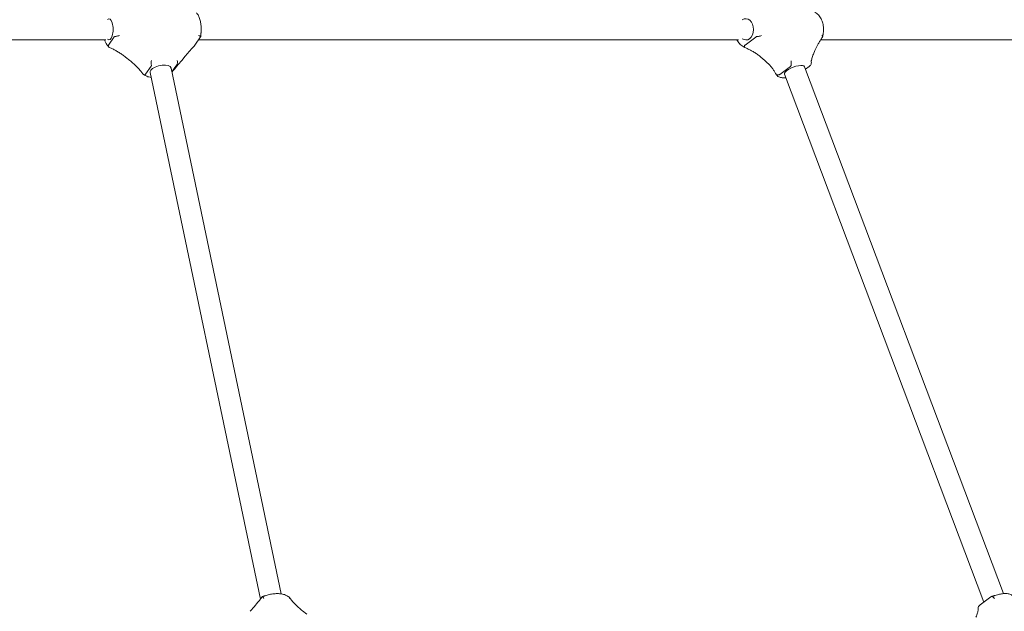
# Model space of a CAD drawing. Units: millimetres. Extents: x 4340 to 5011, y -908 to 1068.
# Drawn here: x 4704 to 4778, y -747 to -703 of the extents above; entities that cross this region are included whole.
import ezdxf

# ---------------------------------------------------------------- set-up
doc = ezdxf.new("R2010")
doc.units = ezdxf.units.MM

# ---------------------------------------------------------------- blocks, each defined once
blk = doc.blocks.new('A$C446B11D2')
at = {"lineweight": 0, "extrusion": (0, 1, 0)}
for p, q in [((1271.66, -380.16), (797.33, -380.16)), ((1277.98, -377.9), (1273.71, -383.98)), ((1338.38, -383.98), (1342.65, -377.9)), ((1746.2, -380.16), (1341.06, -380.16)), ((1758.98, -377.99), (1751.06, -383.97)), ((2056.62, -380.16), (1807.66, -380.16)), ((1803.45, -388.12), (1802.34, -390.74)), ((1286.41, -393.01), (1289.69, -395.62)), ((1328.76, -395.2), (1330.96, -392.6)), ((1762.84, -393), (1765.92, -395.62)), ((1301.39, -405.93), (1305.66, -399.84)), ((1304.93, -404.52), (1387.52, -800)), ((1320.6, -401.25), (1403.02, -795.99)), ((1324.14, -399.84), (1321.18, -404.06)), ((1777.06, -406.03), (1784.98, -400.05)), ((1930.19, -802.15), (1780.61, -405.86)), ((1944.9, -795.81), (1795.58, -400.21)), ((1799.13, -400.05), (1796.32, -402.17)), ((1935.3, -798.29), (1927.38, -804.28)), ((1419.06, -808.7), (1422.35, -811.31))]:
    blk.add_line(p, q, dxfattribs=at)
at = {"lineweight": 0, "extrusion": (0, 0, -1)}
for centre, major_axis, ratio, start_param, end_param in [((1274.01, -372.16), (0, 8), 0.382683, -0.392027, 3.53362), ((1751.69, -372.16), (0, 8), 0.707107, -0.500477, 2.65127), ((1751.69, -372.16), (0, -8), 0.707107, -0.490323, 0.500477), ((1312.76, -402.89), (-7.83, -1.64), 0.442534, 0, 0.440889), ((1312.76, -402.89), (7.83, 1.64), 0.442534, -2.700703, 0), ((1788.09, -403.04), (-7.48, -2.83), 0.332984, 0, 3.141593)]:
    blk.add_ellipse(centre, major_axis=major_axis, ratio=ratio, start_param=start_param, end_param=end_param, dxfattribs=at)
at = {"lineweight": 0}
for points, knots in [([(1339.51, -359.74), (1340.19, -360.41), (1340.69, -361.18), (1341.55, -362.85), (1341.89, -363.77), (1342.45, -365.74), (1342.67, -366.79), (1342.98, -368.98), (1343.08, -370.12), (1343.14, -372.41), (1343.11, -373.57), (1343.02, -374.7)], [0.361684, 0.361684, 0.361684, 0.361684, 0.645525, 0.645525, 0.929366, 0.929366, 1.213207, 1.213207, 1.497048, 1.497048, 1.780889, 1.780889, 1.780889, 1.780889]), ([(1803.33, -359.28), (1804.33, -359.83), (1805.23, -360.55), (1806.79, -362.25), (1807.46, -363.23), (1808.55, -365.34), (1808.98, -366.48), (1809.59, -368.84), (1809.77, -370.08), (1809.88, -372.55), (1809.81, -373.8), (1809.62, -375.02)], [0.370871, 0.370871, 0.370871, 0.370871, 0.654712, 0.654712, 0.938553, 0.938553, 1.222394, 1.222394, 1.506235, 1.506235, 1.790076, 1.790076, 1.790076, 1.790076]), ([(1343.02, -374.7), (1343, -374.89), (1342.99, -375.07), (1342.97, -375.45), (1342.95, -375.63), (1342.93, -376.01), (1342.92, -376.2), (1342.91, -376.58), (1342.9, -376.77), (1342.89, -377.14), (1342.89, -377.33), (1342.88, -377.53)], [1.3607034, 1.3607034, 1.3607034, 1.3607034, 1.3945968, 1.3945968, 1.4284901, 1.4284901, 1.4623834, 1.4623834, 1.4962767, 1.4962767, 1.53017, 1.53017, 1.53017, 1.53017]), ([(1809.62, -375.02), (1809.6, -375.18), (1809.57, -375.35), (1809.53, -375.68), (1809.51, -375.84), (1809.47, -376.17), (1809.45, -376.34), (1809.43, -376.67), (1809.41, -376.83), (1809.39, -377.17), (1809.38, -377.33), (1809.37, -377.5)], [1.3515162, 1.3515162, 1.3515162, 1.3515162, 1.3831712, 1.3831712, 1.4148262, 1.4148262, 1.4464812, 1.4464812, 1.4781362, 1.4781362, 1.5097912, 1.5097912, 1.5097912, 1.5097912]), ([(1270.71, -380.16), (1270.95, -380.92), (1271.24, -381.64), (1272, -383.15), (1272.51, -383.91), (1273.19, -384.58)], [2.2701281, 2.2701281, 2.2701281, 2.2701281, 2.496068, 2.496068, 2.7799091, 2.7799091, 2.7799091, 2.7799091]), ([(1277.98, -377.9), (1278.05, -377.8), (1278.15, -377.71), (1278.34, -377.59), (1278.46, -377.55), (1278.61, -377.53), (1278.63, -377.52), (1278.66, -377.52)], [0.6253724, 0.6253724, 0.6253724, 0.6253724, 0.6846023, 0.6846023, 0.7363815, 0.7363815, 0.7473164, 0.7473164, 0.7473164, 0.7473164]), ([(1278.66, -377.52), (1278.93, -377.5), (1279.25, -377.46), (1279.96, -377.32), (1280.35, -377.23), (1281.14, -377), (1281.55, -376.87), (1281.92, -376.73), (1281.92, -376.73), (1281.93, -376.73)], [-0.3623044, -0.3623044, -0.3623044, -0.3623044, -0.2484348, -0.2484348, -0.1264418, -0.1264418, 0, 0, 0.0008304, 0.0008304, 0.0008304, 0.0008304]), ([(1342.88, -377.52), (1342.88, -377.5), (1342.8, -377.46), (1342.52, -377.32), (1342.3, -377.23), (1341.75, -377), (1341.42, -376.87), (1341.06, -376.73), (1341.06, -376.73), (1341.05, -376.73)], [0, 0, 0, 0, 0.1136447, 0.1136447, 0.2354114, 0.2354114, 0.3615474, 0.3615474, 0.3623691, 0.3623691, 0.3623691, 0.3623691]), ([(1342.88, -377.52), (1342.88, -377.52), (1342.88, -377.53), (1342.88, -377.55), (1342.85, -377.59), (1342.78, -377.71), (1342.72, -377.8), (1342.65, -377.9)], [1.5059901, 1.5059901, 1.5059901, 1.5059901, 1.516925, 1.516925, 1.5687042, 1.5687042, 1.6279341, 1.6279341, 1.6279341, 1.6279341]), ([(1744.94, -380.16), (1745.47, -381.17), (1746.12, -382.1), (1747.65, -383.77), (1748.55, -384.49), (1749.55, -385.04)], [2.2137956, 2.2137956, 2.2137956, 2.2137956, 2.4868808, 2.4868808, 2.770722, 2.770722, 2.770722, 2.770722]), ([(1750.55, -384.77), (1750.55, -384.74), (1750.55, -384.71), (1750.59, -384.56), (1750.65, -384.42), (1750.81, -384.19), (1750.94, -384.07), (1751.06, -383.97)], [1.5059901, 1.5059901, 1.5059901, 1.5059901, 1.516925, 1.516925, 1.5687042, 1.5687042, 1.6279341, 1.6279341, 1.6279341, 1.6279341]), ([(1758.98, -377.99), (1759.11, -377.9), (1759.27, -377.81), (1759.56, -377.69), (1759.74, -377.65), (1759.93, -377.63), (1759.97, -377.63), (1760, -377.63)], [0.6253724, 0.6253724, 0.6253724, 0.6253724, 0.6846023, 0.6846023, 0.7363815, 0.7363815, 0.7473164, 0.7473164, 0.7473164, 0.7473164]), ([(1760, -377.63), (1760.35, -377.61), (1760.72, -377.57), (1761.5, -377.44), (1761.89, -377.35), (1762.64, -377.13), (1762.98, -377), (1763.28, -376.86), (1763.28, -376.86), (1763.28, -376.85)], [-0.3623044, -0.3623044, -0.3623044, -0.3623044, -0.2484348, -0.2484348, -0.1264418, -0.1264418, 0, 0, 0.0008304, 0.0008304, 0.0008304, 0.0008304]), ([(1809.36, -377.55), (1808.87, -378.27), (1808.39, -379.01), (1807.46, -380.48), (1807.01, -381.21), (1806.17, -382.66), (1805.76, -383.38), (1805.01, -384.8), (1804.66, -385.49), (1804.01, -386.84), (1803.71, -387.49), (1803.45, -388.12)], [0.9350563, 0.9350563, 0.9350563, 0.9350563, 1.0622043, 1.0622043, 1.1893523, 1.1893523, 1.3165003, 1.3165003, 1.4436483, 1.4436483, 1.5707963, 1.5707963, 1.5707963, 1.5707963]), ([(1808.54, -376.85), (1808.54, -376.86), (1808.54, -376.86), (1808.81, -377), (1809.03, -377.13), (1809.31, -377.35), (1809.38, -377.44), (1809.37, -377.52), (1809.37, -377.53), (1809.36, -377.55)], [-0.3623691, -0.3623691, -0.3623691, -0.3623691, -0.3615474, -0.3615474, -0.2354114, -0.2354114, -0.1136447, -0.1136447, -0.0877872, -0.0877872, -0.0877872, -0.0877872]), ([(1273.19, -384.58), (1273.22, -384.62), (1273.26, -384.66), (1273.33, -384.74), (1273.37, -384.78), (1273.45, -384.88), (1273.49, -384.93), (1273.58, -385.04), (1273.62, -385.1), (1273.71, -385.22), (1273.76, -385.29), (1273.8, -385.35)], [0.3616835, 0.3616835, 0.3616835, 0.3616835, 0.3940592, 0.3940592, 0.4264349, 0.4264349, 0.4588105, 0.4588105, 0.4911862, 0.4911862, 0.5235619, 0.5235619, 0.5235619, 0.5235619]), ([(1273.57, -384.78), (1273.56, -384.75), (1273.56, -384.73), (1273.54, -384.58), (1273.54, -384.44), (1273.59, -384.21), (1273.65, -384.08), (1273.71, -383.98)], [1.5059901, 1.5059901, 1.5059901, 1.5059901, 1.516925, 1.516925, 1.5687042, 1.5687042, 1.6279341, 1.6279341, 1.6279341, 1.6279341]), ([(1274.43, -385.87), (1274.23, -385.78), (1274.05, -385.66), (1273.74, -385.31), (1273.63, -385.07), (1273.57, -384.78)], [-0.2132958, -0.2132958, -0.2132958, -0.2132958, -0.1136447, -0.1136447, 0, 0, 0, 0]), ([(1274.43, -385.87), (1275.18, -386.16), (1275.95, -386.5), (1277.53, -387.25), (1278.33, -387.67), (1279.94, -388.57), (1280.76, -389.06), (1282.39, -390.09), (1283.21, -390.64), (1284.82, -391.79), (1285.62, -392.39), (1286.41, -393.01)], [0.9494986, 0.9494986, 0.9494986, 0.9494986, 1.0737581, 1.0737581, 1.1980177, 1.1980177, 1.3222772, 1.3222772, 1.4465368, 1.4465368, 1.5707963, 1.5707963, 1.5707963, 1.5707963]), ([(1330.96, -392.6), (1331.53, -391.93), (1332.07, -391.28), (1333.13, -390.05), (1333.63, -389.46), (1334.59, -388.36), (1335.05, -387.84), (1335.89, -386.88), (1336.29, -386.44), (1337.01, -385.65), (1337.33, -385.29), (1337.62, -384.99)], [-1.5707963, -1.5707963, -1.5707963, -1.5707963, -1.4427758, -1.4427758, -1.3147553, -1.3147553, -1.1867348, -1.1867348, -1.0587142, -1.0587142, -0.9306937, -0.9306937, -0.9306937, -0.9306937]), ([(1338.38, -383.98), (1338.32, -384.08), (1338.22, -384.21), (1338.06, -384.44), (1337.95, -384.58), (1337.83, -384.73), (1337.81, -384.75), (1337.79, -384.78)], [0.6253724, 0.6253724, 0.6253724, 0.6253724, 0.6846023, 0.6846023, 0.7363815, 0.7363815, 0.7473164, 0.7473164, 0.7473164, 0.7473164]), ([(1749.55, -385.04), (1749.63, -385.09), (1749.71, -385.13), (1749.87, -385.23), (1749.95, -385.28), (1750.11, -385.38), (1750.19, -385.44), (1750.35, -385.55), (1750.43, -385.61), (1750.59, -385.73), (1750.67, -385.79), (1750.75, -385.85)], [0.3708707, 0.3708707, 0.3708707, 0.3708707, 0.3992011, 0.3992011, 0.4275316, 0.4275316, 0.455862, 0.455862, 0.4841924, 0.4841924, 0.5125228, 0.5125228, 0.5125228, 0.5125228]), ([(1750.55, -384.77), (1750.5, -385.05), (1750.5, -385.28), (1750.59, -385.67), (1750.68, -385.81), (1750.83, -385.9), (1750.85, -385.91), (1750.87, -385.92)], [0, 0, 0, 0, 0.1136447, 0.1136447, 0.2354114, 0.2354114, 0.2560351, 0.2560351, 0.2560351, 0.2560351]), ([(1750.87, -385.92), (1751.69, -386.22), (1752.52, -386.56), (1754.18, -387.32), (1755.01, -387.74), (1756.65, -388.64), (1757.46, -389.12), (1759.06, -390.14), (1759.85, -390.68), (1761.38, -391.81), (1762.12, -392.39), (1762.84, -393)], [0.9556801, 0.9556801, 0.9556801, 0.9556801, 1.0787033, 1.0787033, 1.2017266, 1.2017266, 1.3247498, 1.3247498, 1.4477731, 1.4477731, 1.5707963, 1.5707963, 1.5707963, 1.5707963]), ([(1802.34, -390.74), (1802.08, -391.34), (1801.85, -391.92), (1801.46, -393.01), (1801.29, -393.52), (1801.03, -394.46), (1800.92, -394.9), (1800.78, -395.65), (1800.74, -395.98), (1800.7, -396.51), (1800.71, -396.7), (1800.72, -396.81)], [-1.5707963, -1.5707963, -1.5707963, -1.5707963, -1.4480322, -1.4480322, -1.3252681, -1.3252681, -1.202504, -1.202504, -1.0797398, -1.0797398, -0.9569757, -0.9569757, -0.9569757, -0.9569757]), ([(1289.69, -395.62), (1290.48, -396.24), (1291.25, -396.89), (1292.75, -398.21), (1293.48, -398.89), (1294.88, -400.26), (1295.56, -400.95), (1296.84, -402.35), (1297.44, -403.06), (1298.58, -404.45), (1299.11, -405.15), (1299.59, -405.83)], [-1.5707963, -1.5707963, -1.5707963, -1.5707963, -1.4463159, -1.4463159, -1.3218355, -1.3218355, -1.1973551, -1.1973551, -1.0728747, -1.0728747, -0.9483943, -0.9483943, -0.9483943, -0.9483943]), ([(1305.8, -399.04), (1305.74, -398.76), (1305.7, -398.43), (1305.65, -397.69), (1305.65, -397.29), (1305.69, -396.46), (1305.73, -396.05), (1305.79, -395.66), (1305.79, -395.65), (1305.79, -395.65)], [0, 0, 0, 0, 0.1136447, 0.1136447, 0.2354114, 0.2354114, 0.3615474, 0.3615474, 0.3623691, 0.3623691, 0.3623691, 0.3623691]), ([(1321.24, -404.32), (1321.32, -404.22), (1321.4, -404.12), (1322.1, -403.25), (1322.73, -402.49), (1323.97, -400.97), (1324.59, -400.21), (1325.82, -398.73), (1326.42, -397.99), (1327.61, -396.57), (1328.2, -395.87), (1328.76, -395.2)], [1.0411027, 1.0411027, 1.0411027, 1.0411027, 1.0580187, 1.0580187, 1.1862131, 1.1862131, 1.3144075, 1.3144075, 1.4426019, 1.4426019, 1.5707963, 1.5707963, 1.5707963, 1.5707963]), ([(1324.73, -399.04), (1324.95, -398.76), (1325.11, -398.43), (1325.33, -397.69), (1325.38, -397.29), (1325.34, -396.46), (1325.25, -396.05), (1325.09, -395.66), (1325.09, -395.65), (1325.09, -395.65)], [-0.3623044, -0.3623044, -0.3623044, -0.3623044, -0.2484348, -0.2484348, -0.1264418, -0.1264418, 0, 0, 0.0008304, 0.0008304, 0.0008304, 0.0008304]), ([(1765.92, -395.62), (1766.63, -396.22), (1767.3, -396.83), (1768.59, -398.09), (1769.21, -398.73), (1770.36, -400.02), (1770.89, -400.68), (1771.88, -401.99), (1772.34, -402.65), (1773.16, -403.95), (1773.52, -404.59), (1773.84, -405.22)], [-1.5707963, -1.5707963, -1.5707963, -1.5707963, -1.4497621, -1.4497621, -1.3287278, -1.3287278, -1.2076936, -1.2076936, -1.0866594, -1.0866594, -0.9656251, -0.9656251, -0.9656251, -0.9656251]), ([(1785.7, -395.87), (1785.7, -395.87), (1785.7, -395.87), (1785.7, -396.26), (1785.69, -396.68), (1785.66, -397.51), (1785.64, -397.91), (1785.58, -398.65), (1785.54, -398.97), (1785.5, -399.25)], [-0.3623691, -0.3623691, -0.3623691, -0.3623691, -0.3615474, -0.3615474, -0.2354114, -0.2354114, -0.1136447, -0.1136447, 0, 0, 0, 0]), ([(1799.98, -399.25), (1800.24, -398.97), (1800.43, -398.65), (1800.7, -397.91), (1800.76, -397.51), (1800.73, -396.68), (1800.64, -396.26), (1800.48, -395.87), (1800.47, -395.87), (1800.47, -395.87)], [-0.3623044, -0.3623044, -0.3623044, -0.3623044, -0.2484348, -0.2484348, -0.1264418, -0.1264418, 0, 0, 0.0008304, 0.0008304, 0.0008304, 0.0008304]), ([(1300.71, -406.3), (1300.44, -406.32), (1300.2, -406.28), (1299.83, -406.1), (1299.7, -405.98), (1299.59, -405.83)], [-0.3623044, -0.3623044, -0.3623044, -0.3623044, -0.2484348, -0.2484348, -0.1566301, -0.1566301, -0.1566301, -0.1566301]), ([(1301.39, -405.93), (1301.33, -406.02), (1301.23, -406.12), (1301.03, -406.23), (1300.91, -406.28), (1300.76, -406.3), (1300.74, -406.3), (1300.71, -406.3)], [0.6253724, 0.6253724, 0.6253724, 0.6253724, 0.6846023, 0.6846023, 0.7363815, 0.7363815, 0.7473164, 0.7473164, 0.7473164, 0.7473164]), ([(1305.8, -399.04), (1305.81, -399.07), (1305.81, -399.1), (1305.84, -399.25), (1305.83, -399.39), (1305.78, -399.62), (1305.73, -399.75), (1305.66, -399.84)], [1.5059901, 1.5059901, 1.5059901, 1.5059901, 1.516925, 1.516925, 1.5687042, 1.5687042, 1.6279341, 1.6279341, 1.6279341, 1.6279341]), ([(1324.14, -399.84), (1324.2, -399.75), (1324.3, -399.62), (1324.47, -399.39), (1324.57, -399.25), (1324.69, -399.1), (1324.71, -399.07), (1324.73, -399.04)], [0.6253724, 0.6253724, 0.6253724, 0.6253724, 0.6846023, 0.6846023, 0.7363815, 0.7363815, 0.7473164, 0.7473164, 0.7473164, 0.7473164]), ([(1776.04, -406.39), (1775.69, -406.41), (1775.36, -406.36), (1774.73, -406.15), (1774.45, -405.97), (1774.07, -405.59), (1773.94, -405.42), (1773.84, -405.22)], [-0.3623044, -0.3623044, -0.3623044, -0.3623044, -0.2484348, -0.2484348, -0.1264418, -0.1264418, -0.0419121, -0.0419121, -0.0419121, -0.0419121]), ([(1774.13, -405.65), (1774.35, -406.12), (1774.66, -406.54), (1775.46, -407.33), (1775.95, -407.64), (1777.24, -408.24), (1778.03, -408.41), (1779.73, -408.6), (1780.64, -408.59), (1781.61, -408.51)], [3.2935745, 3.2935745, 3.2935745, 3.2935745, 3.4177993, 3.4177993, 3.5820689, 3.5820689, 3.8444315, 3.8444315, 4.1269805, 4.1269805, 4.1269805, 4.1269805]), ([(1777.06, -406.03), (1776.94, -406.12), (1776.77, -406.22), (1776.48, -406.33), (1776.3, -406.37), (1776.11, -406.39), (1776.08, -406.39), (1776.04, -406.39)], [0.6253724, 0.6253724, 0.6253724, 0.6253724, 0.6846023, 0.6846023, 0.7363815, 0.7363815, 0.7473164, 0.7473164, 0.7473164, 0.7473164]), ([(1785.5, -399.25), (1785.49, -399.28), (1785.49, -399.31), (1785.45, -399.46), (1785.39, -399.6), (1785.23, -399.83), (1785.11, -399.95), (1784.98, -400.05)], [1.5059901, 1.5059901, 1.5059901, 1.5059901, 1.516925, 1.516925, 1.5687042, 1.5687042, 1.6279341, 1.6279341, 1.6279341, 1.6279341]), ([(1799.13, -400.05), (1799.25, -399.95), (1799.4, -399.83), (1799.65, -399.6), (1799.79, -399.46), (1799.93, -399.31), (1799.96, -399.28), (1799.98, -399.25)], [0.6253724, 0.6253724, 0.6253724, 0.6253724, 0.6846023, 0.6846023, 0.7363815, 0.7363815, 0.7473164, 0.7473164, 0.7473164, 0.7473164]), ([(1300.07, -406.21), (1300.16, -406.25), (1300.25, -406.29), (1300.41, -406.36), (1300.49, -406.4), (1300.64, -406.47), (1300.71, -406.51), (1300.85, -406.58), (1300.92, -406.62), (1301.04, -406.69), (1301.1, -406.73), (1301.16, -406.77)], [5.6103381, 5.6103381, 5.6103381, 5.6103381, 5.6424173, 5.6424173, 5.6744965, 5.6744965, 5.7065757, 5.7065757, 5.7386549, 5.7386549, 5.7707341, 5.7707341, 5.7707341, 5.7707341]), ([(1301.16, -406.77), (1301.98, -407.3), (1302.88, -407.67), (1304.45, -408.11), (1305.08, -408.24), (1305.73, -408.33)], [3.6540438, 3.6540438, 3.6540438, 3.6540438, 3.937885, 3.937885, 4.1175461, 4.1175461, 4.1175461, 4.1175461]), ([(1389.12, -798.02), (1389.3, -797.97), (1389.48, -797.92), (1389.83, -797.83), (1390.01, -797.78), (1390.37, -797.67), (1390.54, -797.62), (1390.89, -797.51), (1391.07, -797.46), (1391.41, -797.35), (1391.59, -797.29), (1391.76, -797.23)], [4.9049977, 4.9049977, 4.9049977, 4.9049977, 4.938648, 4.938648, 4.9722984, 4.9722984, 5.0059488, 5.0059488, 5.0395992, 5.0395992, 5.0732495, 5.0732495, 5.0732495, 5.0732495]), ([(1391.76, -797.23), (1392.84, -796.87), (1393.97, -796.56), (1396.26, -796.1), (1397.41, -795.94), (1399.69, -795.78), (1400.8, -795.78), (1402.94, -795.95), (1403.96, -796.12), (1405.87, -796.65), (1406.77, -797.02), (1407.59, -797.56)], [4.351528, 4.351528, 4.351528, 4.351528, 4.63537, 4.63537, 4.919211, 4.919211, 5.203052, 5.203052, 5.486893, 5.486893, 5.770734, 5.770734, 5.770734, 5.770734]), ([(1935.92, -797.94), (1936.1, -797.9), (1936.28, -797.85), (1936.63, -797.75), (1936.81, -797.7), (1937.17, -797.6), (1937.35, -797.54), (1937.72, -797.44), (1937.9, -797.38), (1938.26, -797.27), (1938.44, -797.21), (1938.62, -797.15)], [4.5287532, 4.5287532, 4.5287532, 4.5287532, 4.5628244, 4.5628244, 4.5968956, 4.5968956, 4.6309668, 4.6309668, 4.665038, 4.665038, 4.6991092, 4.6991092, 4.6991092, 4.6991092]), ([(1938.62, -797.15), (1939.7, -796.8), (1940.77, -796.51), (1942.86, -796.06), (1943.88, -795.9), (1945.82, -795.73), (1946.75, -795.73), (1948.52, -795.92), (1949.37, -796.11), (1950.6, -796.72), (1950.97, -796.96), (1951.77, -797.67), (1952.19, -798.21), (1952.45, -798.83)], [4.725669, 4.725669, 4.725669, 4.725669, 5.00951, 5.00951, 5.293351, 5.293351, 5.577192, 5.577192, 5.861033, 5.861033, 5.984902, 5.984902, 6.144874, 6.144874, 6.144874, 6.144874]), ([(1379.99, -809.12), (1380.56, -808.45), (1381.14, -807.75), (1382.33, -806.33), (1382.94, -805.6), (1384.16, -804.11), (1384.78, -803.36), (1386.03, -801.84), (1386.65, -801.07), (1387.89, -799.54), (1388.51, -798.77), (1389.12, -798.02)], [-1.5707963, -1.5707963, -1.5707963, -1.5707963, -1.4426019, -1.4426019, -1.3144075, -1.3144075, -1.1862131, -1.1862131, -1.0580187, -1.0580187, -0.9298243, -0.9298243, -0.9298243, -0.9298243]), ([(1389.12, -798.02), (1389.12, -798.01), (1389.16, -798.06), (1389.3, -798.25), (1389.42, -798.42), (1389.72, -798.87), (1389.9, -799.15), (1390.11, -799.47), (1390.11, -799.47), (1390.11, -799.47)], [-0.3493592, -0.3493592, -0.3493592, -0.3493592, -0.2484348, -0.2484348, -0.1264418, -0.1264418, 0, 0, 0.0008304, 0.0008304, 0.0008304, 0.0008304]), ([(1407.59, -797.56), (1407.65, -797.59), (1407.71, -797.63), (1407.84, -797.7), (1407.9, -797.74), (1408.04, -797.82), (1408.11, -797.85), (1408.27, -797.93), (1408.34, -797.96), (1408.51, -798.04), (1408.59, -798.07), (1408.68, -798.11)], [3.6540438, 3.6540438, 3.6540438, 3.6540438, 3.686123, 3.686123, 3.7182022, 3.7182022, 3.7502814, 3.7502814, 3.7823606, 3.7823606, 3.8144399, 3.8144399, 3.8144399, 3.8144399]), ([(1409.42, -799.47), (1409.42, -799.47), (1409.42, -799.47), (1409.42, -799.15), (1409.37, -798.87), (1409.14, -798.42), (1408.97, -798.25), (1408.73, -798.13), (1408.71, -798.12), (1408.68, -798.11)], [-0.3623691, -0.3623691, -0.3623691, -0.3623691, -0.3615474, -0.3615474, -0.2354114, -0.2354114, -0.1136447, -0.1136447, -0.099613, -0.099613, -0.099613, -0.099613]), ([(1409.16, -798.49), (1409.65, -799.17), (1410.17, -799.87), (1411.31, -801.27), (1411.92, -801.97), (1413.2, -803.37), (1413.87, -804.06), (1415.27, -805.44), (1416, -806.11), (1417.5, -807.43), (1418.27, -808.08), (1419.06, -808.7)], [0.9483943, 0.9483943, 0.9483943, 0.9483943, 1.0728747, 1.0728747, 1.1973551, 1.1973551, 1.3218355, 1.3218355, 1.4463159, 1.4463159, 1.5707963, 1.5707963, 1.5707963, 1.5707963]), ([(1926.52, -805.07), (1926.55, -805.04), (1926.58, -805.01), (1926.72, -804.86), (1926.86, -804.72), (1927.1, -804.5), (1927.26, -804.37), (1927.38, -804.28)], [1.5059901, 1.5059901, 1.5059901, 1.5059901, 1.516925, 1.516925, 1.5687042, 1.5687042, 1.6279341, 1.6279341, 1.6279341, 1.6279341]), ([(1935.3, -798.29), (1935.43, -798.2), (1935.57, -798.11), (1935.77, -798), (1935.87, -797.95), (1935.95, -797.94), (1935.97, -797.93), (1935.98, -797.93)], [0.6253724, 0.6253724, 0.6253724, 0.6253724, 0.6846023, 0.6846023, 0.7363815, 0.7363815, 0.7473164, 0.7473164, 0.7473164, 0.7473164]), ([(1935.98, -797.93), (1936.12, -797.91), (1936.3, -797.96), (1936.72, -798.18), (1936.96, -798.35), (1937.48, -798.81), (1937.75, -799.09), (1938.01, -799.4), (1938.02, -799.41), (1938.02, -799.41)], [-0.3623044, -0.3623044, -0.3623044, -0.3623044, -0.2484348, -0.2484348, -0.1264418, -0.1264418, 0, 0, 0.0008304, 0.0008304, 0.0008304, 0.0008304]), ([(1925.78, -807.51), (1925.8, -807.62), (1925.8, -807.82), (1925.77, -808.34), (1925.73, -808.67), (1925.59, -809.43), (1925.48, -809.86), (1925.21, -810.8), (1925.05, -811.31), (1924.65, -812.41), (1924.43, -812.98), (1924.17, -813.59)], [0.9569757, 0.9569757, 0.9569757, 0.9569757, 1.0797398, 1.0797398, 1.202504, 1.202504, 1.3252681, 1.3252681, 1.4480322, 1.4480322, 1.5707963, 1.5707963, 1.5707963, 1.5707963]), ([(1926.52, -805.07), (1926.27, -805.35), (1926.08, -805.68), (1925.81, -806.41), (1925.75, -806.82), (1925.76, -807.32), (1925.77, -807.42), (1925.78, -807.51)], [0, 0, 0, 0, 0.1136447, 0.1136447, 0.2354114, 0.2354114, 0.2646127, 0.2646127, 0.2646127, 0.2646127])]:
    blk.add_open_spline(points, degree=3, knots=knots, dxfattribs=at)
blk.add_open_spline([(1337.79, -384.78), (1337.74, -384.85), (1337.68, -384.92), (1337.62, -384.99)], degree=3, dxfattribs=at)

msp = doc.modelspace()

# ---------------------------------------------------------------- block references
at = {"xscale": 0.1, "yscale": 0.1, "zscale": 0.1}
msp.add_blockref('A$C446B11D2', (4583.37, -666.128, -130), dxfattribs=at)

doc.saveas('drawing.dxf')
